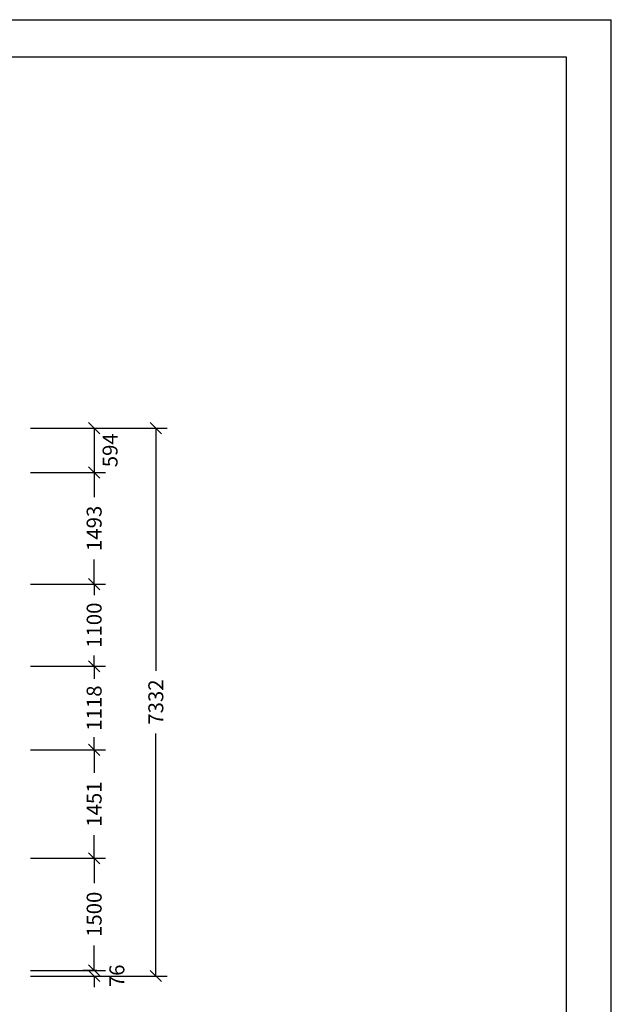
# Model space of a CAD drawing. Extents: x 0 to 29700, y 0 to 21000.
# Drawn here: x 21786 to 29700, y 7824 to 21000 of the extents above; entities that cross this region are included whole.
import ezdxf
from ezdxf.enums import TextEntityAlignment as Align

# ---------------------------------------------------------------- set-up
doc = ezdxf.new("R2010")
doc.units = 0
doc.layers.add('BEMAßUNG', color=7, linetype='Continuous')
doc.styles.add('ARIAL', font='arial.ttf')

# ---------------------------------------------------------------- blocks, each defined once
blk = doc.blocks.new('SLASH')
at = {"color": 0, "linetype": 'Continuous'}
blk.add_line((-12.7, -12.7), (12.7, 12.7), dxfattribs=at)

msp = doc.modelspace()

# ---------------------------------------------------------------- linework, layer by layer
at = {"color": 7, "linetype": 'Continuous'}
for p in [(0, 21000), (29700, 0)]:
    msp.add_line(p, (29700, 21000), dxfattribs=at)
msp.add_lwpolyline([(29100, 20500), (500, 20500), (500, 500), (29100, 500)], close=True, dxfattribs=at)
at = {"layer": 'BEMAßUNG', "color": 7, "linetype": 'Continuous'}
for p, q in [((21932, 15534), (22932, 15534)), ((22781, 15534), (23757, 15534)), ((22782, 15534), (22782, 14940)), ((23607, 15534), (23607, 12286)), ((21932, 14940), (22932, 14940)), ((22583, 14940), (22932, 14940)), ((22782, 14940), (22782, 14612)), ((22782, 13447), (22782, 13775)), ((21932, 13447), (22932, 13447)), ((22726, 13447), (22932, 13447)), ((22782, 13447), (22782, 13301)), ((22782, 12347), (22782, 12492)), ((21932, 12347), (22932, 12347)), ((22284, 12347), (22932, 12347)), ((22782, 12347), (22782, 12178)), ((22782, 11229), (22782, 11397)), ((23607, 8202), (23607, 11449)), ((21932, 11229), (22932, 11229)), ((21932, 11229), (22932, 11229)), ((22782, 11229), (22782, 10922)), ((22782, 9778), (22782, 10085)), ((21932, 9778), (22932, 9778)), ((22776, 9778), (22932, 9778)), ((22782, 9778), (22782, 9446)), ((22782, 8278), (22782, 8609)), ((22782, 8278), (22782, 8428)), ((21932, 8278), (22932, 8278)), ((21932, 8202), (23757, 8202)), ((21932, 8202), (22932, 8202)), ((22816, 8278), (22632, 8278)), ((22782, 8202), (22782, 8052))]:
    msp.add_line(p, q, dxfattribs=at)

# ---------------------------------------------------------------- block references
at = {"layer": 'BEMAßUNG', "color": 7, "linetype": 'Continuous', "xscale": 5.905511811023622, "yscale": 5.905511811023622}
for p, rotation in [((22782, 15534), 270.0000000000001), ((23607, 15534), 270.0000000000001), ((22782, 14940), 90.00000000000006), ((22782, 14940), 270.0000000000001), ((22782, 13447), 90.00000000000006), ((22782, 13447), 270.0000000000001), ((22782, 12347), 90.00000000000006), ((22782, 12347), 270.0000000000001), ((22782, 11229), 90.00000000000006), ((22782, 11229), 270.0000000000001), ((22782, 9778), 90.00000000000006), ((22782, 9778), 270.0000000000001), ((22782, 8278), 90.00000000000006), ((22782, 8278), 90.00000000000007), ((22782, 8202), 270.0000000000001), ((23607, 8202), 90.00000000000006)]:
    msp.add_blockref('SLASH', p, dxfattribs=dict(at, rotation=rotation))

# ---------------------------------------------------------------- texts
at = {"layer": 'BEMAßUNG', "color": 7, "linetype": 'Continuous', "style": 'ARIAL'}
for s, p in [('594', (22995, 15238)), ('1493', (22782, 14193)), ('1100', (22782, 12897)), ('7332', (23607, 11868)), ('1118', (22782, 11788)), ('1451', (22782, 10503)), ('1500', (22782, 9028)), ('76', (23086, 8205))]:
    msp.add_text(s, height=200, rotation=90, dxfattribs=at).set_placement(p, align=Align.MIDDLE_CENTER)

doc.saveas('drawing.dxf')
